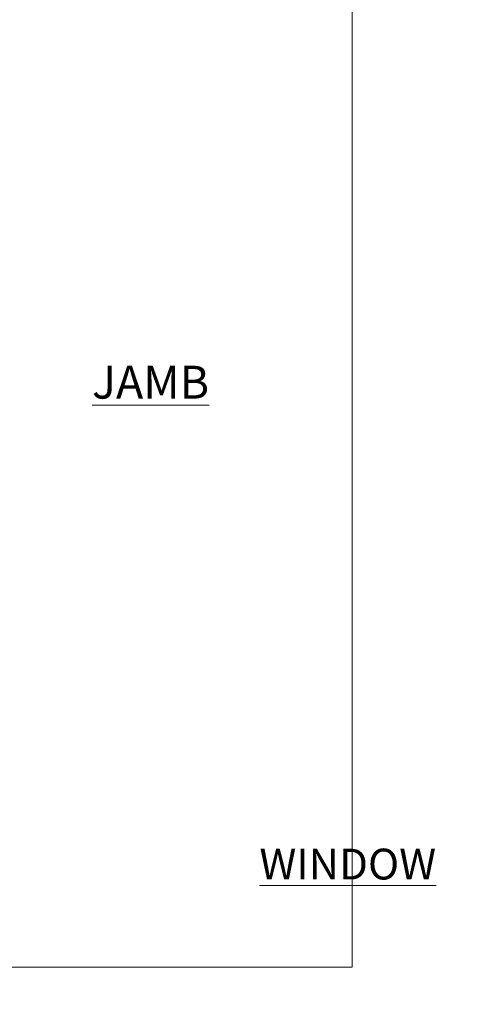
# Model space of a CAD drawing. Units: millimetres. Extents: x -33 to 182818, y -404 to 1143.
# Drawn here: x 2252 to 2389, y -11 to 288 of the extents above; entities that cross this region are included whole.
import ezdxf

# ---------------------------------------------------------------- set-up
doc = ezdxf.new("R2010")
doc.units = ezdxf.units.MM
doc.layers.add('Aluminium Systems Ltd Joinery Detail', color=7, linetype='Continuous')
doc.layers.add('No Print', color=7, linetype='Continuous', plot=False)
doc.styles.add('ASL TXT 50', font='romans.shx', dxfattribs={"height": 100})

# ---------------------------------------------------------------- blocks, each defined once
blk = doc.blocks.new('Page Layout')
at = {"layer": 'Aluminium Systems Ltd Joinery Detail', "color": 8, "lineweight": 5}
blk.add_lwpolyline([(0, 694.6394637946069), (0, 0), (553.0825377109722, 0), (553.0825377109722, 694.6394637946069)], close=True, dxfattribs=at)
blk = doc.blocks.new('Page Layout Group')
at = {"layer": 'No Print'}
blk.add_blockref('Page Layout', (1800, 0), dxfattribs=at)
blk = doc.blocks.new('Title AC35 Awning')
at = {"layer": 'Aluminium Systems Ltd Joinery Detail', "lineweight": 5, "insert": (0, 50.03100226689286), "char_height": 9.375, "width": 553.0825377109722, "attachment_point": 1, "style": 'ASL TXT 50'}
blk.add_mtext('\\pi219.14337;{\\fArial|b0|i0|c0|p34;\\LAWNING WINDOW\\P\\pi215.78206;\\H0.64x;\\lHORIZONTAL PROFILE METAL}', dxfattribs=at)
blk = doc.blocks.new('Title AC35 Sliding Window')
at = {"layer": 'Aluminium Systems Ltd Joinery Detail', "lineweight": 5, "insert": (0, 50.03100226689286), "char_height": 9.375, "width": 553.0825377109718, "attachment_point": 1, "style": 'ASL TXT 50'}
blk.add_mtext('\\pi220.15697;{\\fArial|b0|i0|c0|p34;\\LSLIDING WINDOW\\P\\pi215.78206;\\H0.64x;\\lHORIZONTAL PROFILE METAL}', dxfattribs=at)
blk = doc.blocks.new('Title AC35 Window')
at = {"layer": 'Aluminium Systems Ltd Joinery Detail', "lineweight": 5, "insert": (0, 50.03100226689286), "char_height": 9.375, "width": 553.0825377109722, "attachment_point": 1, "style": 'ASL TXT 50'}
blk.add_mtext('\\pi247.96223;{\\fArial|b0|i0|c0|p34;\\LWINDOW\\P\\pi215.78206;\\H0.64x;\\lHORIZONTAL PROFILE METAL}', dxfattribs=at)
blk = doc.blocks.new('Title AC35 Double Hung')
at = {"layer": 'Aluminium Systems Ltd Joinery Detail', "lineweight": 5, "insert": (0.1982999999950152, 50.03296086163402), "char_height": 9.375, "width": 553.0825377109722, "attachment_point": 1, "style": 'ASL TXT 50'}
blk.add_mtext('\\pi198.53884;{\\fArial|b0|i0|c0|p34;\\LDOUBLE HUNG WINDOW\\P\\pi215.78206;\\H0.64x;\\lHORIZONTAL PROFILE METAL}', dxfattribs=at)

msp = doc.modelspace()

# ---------------------------------------------------------------- block references
msp.add_blockref('Title AC35 Double Hung', (1200, -14))
at = {"layer": 'Aluminium Systems Ltd Joinery Detail'}
for name, p in [('Page Layout Group', (0, 0)), ('Title AC35 Window', (0.1982999999949016, -13.99804140525885)), ('Title AC35 Awning', (600.1982999999949, -13.99804140525885)), ('Title AC35 Sliding Window', (1800.198299999995, -13.99804140525885))]:
    msp.add_blockref(name, p, dxfattribs=at)

# ---------------------------------------------------------------- texts
at = {"layer": 'Aluminium Systems Ltd Joinery Detail', "lineweight": 5, "insert": (2273.920687597844, 183.0131658849605, -0.5203576616293191), "char_height": 10, "width": 56.32408846670543, "attachment_point": 1, "style": 'ASL TXT 50'}
msp.add_mtext('{\\fArial|b0|i0|c0|p34;\\LJAMB}', dxfattribs=at)

doc.saveas('drawing.dxf')
